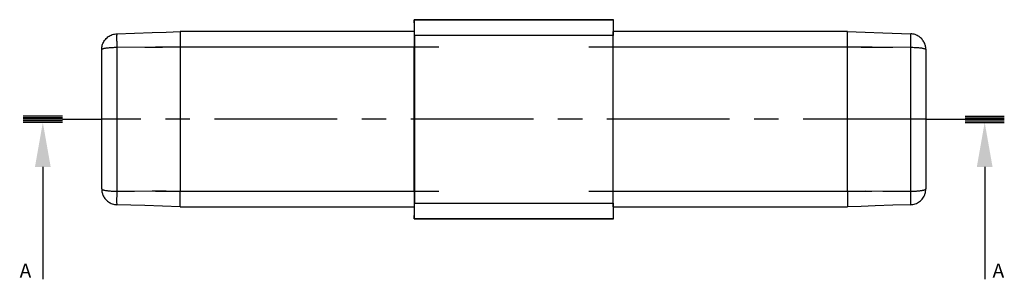
# Model space of a CAD drawing. Units: inches. Extents: x 0 to 17.9, y 0 to 11.3.
# Drawn here: x 7.2 to 12.2, y 10 to 11.3 of the extents above; entities that cross this region are included whole.
import ezdxf

# ---------------------------------------------------------------- set-up
doc = ezdxf.new("R2010")
doc.units = ezdxf.units.IN
doc.header["$MEASUREMENT"] = 0
doc.linetypes.add('CENTER', pattern=[1, 0.625, -0.125, 0.125, -0.125])
doc.layers.add('_IMPORT_LAYER_', color=7, linetype='Continuous')

# ---------------------------------------------------------------- blocks, each defined once
blk = doc.blocks.new('Block 5')
at = {"layer": '_IMPORT_LAYER_', "color": 4, "linetype": 'Continuous', "true_color": 0x00ffff}
for p, q in [((9.2367, 11.3468), (9.2367, 11.286)), ((9.2371, 11.3463), (9.2367, 11.3468)), ((10.2518, 11.3468), (9.2367, 11.3468)), ((9.2371, 11.3463), (10.2513, 11.3463)), ((10.2513, 11.3463), (10.2518, 11.3468)), ((10.2518, 11.286), (10.2518, 11.3468)), ((9.2367, 11.286), (8.0435, 11.286)), ((10.2506, 11.2663), (9.2378, 11.2663)), ((9.2378, 11.2663), (9.2378, 10.4121)), ((10.2506, 10.4121), (10.2506, 11.2663)), ((11.445, 11.286), (10.2518, 11.286)), ((7.6442, 10.4838), (7.6442, 11.1947)), ((7.7214, 11.2062), (7.7214, 10.4723)), ((8.0442, 11.206), (8.0442, 10.4724)), ((9.2374, 11.206), (8.0442, 11.206)), ((9.2374, 10.4724), (9.2374, 11.206)), ((10.2511, 10.4724), (10.2511, 11.206)), ((11.4442, 11.206), (10.2511, 11.206)), ((11.4442, 11.206), (11.4442, 10.4724)), ((11.767, 10.4723), (11.767, 11.2062)), ((11.8442, 11.1947), (11.8442, 10.4838)), ((8.0442, 10.4724), (9.2374, 10.4724)), ((10.2511, 10.4724), (11.4442, 10.4724)), ((8.0435, 10.3924), (9.2367, 10.3924)), ((9.2367, 10.3924), (9.2367, 10.3317)), ((9.2378, 10.4121), (10.2506, 10.4121)), ((10.2518, 10.3317), (10.2518, 10.3924)), ((10.2518, 10.3924), (11.4449, 10.3924)), ((9.2371, 10.3322), (9.2367, 10.3317)), ((9.2367, 10.3317), (10.2518, 10.3317)), ((10.2513, 10.3322), (9.2371, 10.3322)), ((10.2513, 10.3322), (10.2518, 10.3317))]:
    blk.add_line(p, q, dxfattribs=at)
at = {"layer": '_IMPORT_LAYER_', "color": 100, "linetype": 'CENTER', "true_color": 0x00ff40}
for p, q in [((9.3617, 11.206), (7.9185, 11.206)), ((11.57, 11.206), (10.1268, 11.206)), ((11.8442, 10.8392), (7.6442, 10.8392)), ((7.9185, 10.4724), (9.3617, 10.4724)), ((10.1268, 10.4724), (11.5699, 10.4724))]:
    blk.add_line(p, q, dxfattribs=at)
at = {"layer": '_IMPORT_LAYER_', "color": 100, "linetype": 'Continuous', "true_color": 0x00ff40}
for p, q in [((7.4442, 10.8552), (7.2442, 10.8552)), ((7.4442, 10.8472), (7.2442, 10.8472)), ((7.4442, 10.8392), (7.2442, 10.8392)), ((7.4442, 10.8392), (7.6442, 10.8392)), ((11.8442, 10.8392), (12.0442, 10.8392)), ((12.0442, 10.8552), (12.2442, 10.8552)), ((12.0442, 10.8472), (12.2442, 10.8472)), ((12.0442, 10.8392), (12.2442, 10.8392)), ((7.4442, 10.8312), (7.2442, 10.8312)), ((7.4442, 10.8232), (7.2442, 10.8232)), ((12.0442, 10.8312), (12.2442, 10.8312)), ((12.0442, 10.8232), (12.2442, 10.8232)), ((7.3442, 10.5964), (7.3442, 10.0232)), ((12.1442, 10.5964), (12.1442, 10.0232))]:
    blk.add_line(p, q, dxfattribs=at)
at = {"layer": '_IMPORT_LAYER_', "color": 4, "linetype": 'Continuous', "true_color": 0x00ffff}
for points in [[(9.2378, 11.2663, 0), (9.2378, 11.2714, 0), (9.2378, 11.2767, 0), (9.2378, 11.2819, 0), (9.2378, 11.2873, 0), (9.2378, 11.2926, 0), (9.2378, 11.2979, 0), (9.2377, 11.303, 0), (9.2377, 11.3086, 0), (9.2377, 11.3139, 0), (9.2376, 11.3189, 0), (9.2376, 11.3237, 0), (9.2376, 11.328, 0), (9.2375, 11.3319, 0), (9.2375, 11.3354, 0), (9.2374, 11.3383, 0), (9.2374, 11.3409, 0), (9.2373, 11.3429, 0), (9.2373, 11.3444, 0), (9.2372, 11.3455, 0), (9.2372, 11.3461, 0), (9.2371, 11.3463, 0)], [(10.2513, 11.3463, 0), (10.2513, 11.3461, 0), (10.2512, 11.3456, 0), (10.2512, 11.3447, 0), (10.2511, 11.3434, 0), (10.2511, 11.3417, 0), (10.251, 11.3396, 0), (10.251, 11.3371, 0), (10.2509, 11.3339, 0), (10.2509, 11.3303, 0), (10.2509, 11.3262, 0), (10.2508, 11.3217, 0), (10.2508, 11.3168, 0), (10.2507, 11.3116, 0), (10.2507, 11.3062, 0), (10.2507, 11.3006, 0), (10.2507, 11.2948, 0), (10.2506, 11.289, 0), (10.2506, 11.2832, 0), (10.2506, 11.2775, 0), (10.2506, 11.2719, 0), (10.2506, 11.2663, 0)], [(7.6442, 11.1947, 0), (7.6445, 11.2012, 0), (7.6452, 11.2072, 0), (7.6462, 11.2125, 0), (7.6474, 11.2172, 0), (7.6487, 11.2212, 0), (7.65, 11.2247, 0), (7.6528, 11.2308, 0), (7.6559, 11.2364, 0), (7.6593, 11.2415, 0), (7.6629, 11.2461, 0), (7.6667, 11.2504, 0), (7.6713, 11.2548, 0), (7.6763, 11.2589, 0), (7.6815, 11.2624, 0), (7.6869, 11.2656, 0), (7.6925, 11.2682, 0), (7.6982, 11.2705, 0), (7.704, 11.2722, 0), (7.7098, 11.2735, 0), (7.7156, 11.2744, 0), (7.7214, 11.2748, 0)], [(7.7214, 11.2748, 0), (7.7213, 11.2746, 0), (7.7211, 11.2741, 0), (7.721, 11.2732, 0), (7.7208, 11.2719, 0), (7.7207, 11.2701, 0), (7.7206, 11.2683, 0), (7.7205, 11.2662, 0), (7.7205, 11.2638, 0), (7.7205, 11.2611, 0), (7.7204, 11.2581, 0), (7.7204, 11.2549, 0), (7.7204, 11.2514, 0), (7.7205, 11.2477, 0), (7.7205, 11.2439, 0), (7.7205, 11.2399, 0), (7.7206, 11.2357, 0), (7.7207, 11.2315, 0), (7.7208, 11.2264, 0), (7.721, 11.2213, 0), (7.7211, 11.2161, 0), (7.7213, 11.2111, 0), (7.7214, 11.2062, 0)], [(7.7214, 11.2748, 0), (7.8118, 11.2779, 0), (7.9022, 11.2811, 0), (7.9733, 11.2836, 0), (8.0442, 11.286, 0)], [(8.0442, 11.286, 0), (8.0441, 11.2858, 0), (8.044, 11.2851, 0), (8.0439, 11.284, 0), (8.0438, 11.2823, 0), (8.0438, 11.2801, 0), (8.0437, 11.2775, 0), (8.0437, 11.2745, 0), (8.0437, 11.271, 0), (8.0436, 11.2671, 0), (8.0436, 11.2629, 0), (8.0436, 11.2582, 0), (8.0437, 11.2533, 0), (8.0437, 11.2481, 0), (8.0437, 11.2426, 0), (8.0438, 11.2368, 0), (8.0438, 11.2309, 0), (8.0439, 11.2249, 0), (8.044, 11.2187, 0), (8.0441, 11.2124, 0), (8.0442, 11.2061, 0)], [(9.2367, 11.286, 0), (9.2367, 11.2858, 0), (9.2368, 11.2851, 0), (9.2368, 11.2838, 0), (9.2369, 11.2819, 0), (9.2369, 11.2796, 0), (9.237, 11.2768, 0), (9.237, 11.2737, 0), (9.2371, 11.2701, 0), (9.2371, 11.2662, 0), (9.2372, 11.2619, 0), (9.2372, 11.2573, 0), (9.2372, 11.2524, 0), (9.2373, 11.2472, 0), (9.2373, 11.2417, 0), (9.2373, 11.2361, 0), (9.2373, 11.2302, 0), (9.2373, 11.2243, 0), (9.2373, 11.2183, 0), (9.2374, 11.2122, 0), (9.2374, 11.206, 0)], [(10.2511, 11.206, 0), (10.2511, 11.2127, 0), (10.2511, 11.2192, 0), (10.2511, 11.2256, 0), (10.2511, 11.232, 0), (10.2511, 11.2381, 0), (10.2512, 11.244, 0), (10.2512, 11.2494, 0), (10.2512, 11.2545, 0), (10.2513, 11.2593, 0), (10.2513, 11.2638, 0), (10.2513, 11.2679, 0), (10.2514, 11.2717, 0), (10.2514, 11.275, 0), (10.2515, 11.278, 0), (10.2515, 11.2805, 0), (10.2516, 11.2825, 0), (10.2516, 11.2841, 0), (10.2517, 11.2852, 0), (10.2517, 11.2859, 0), (10.2518, 11.286, 0)], [(11.4442, 11.2061, 0), (11.4443, 11.2115, 0), (11.4444, 11.2169, 0), (11.4445, 11.2222, 0), (11.4445, 11.2274, 0), (11.4446, 11.2324, 0), (11.4447, 11.2373, 0), (11.4447, 11.243, 0), (11.4448, 11.2485, 0), (11.4448, 11.2536, 0), (11.4448, 11.2584, 0), (11.4448, 11.2629, 0), (11.4448, 11.267, 0), (11.4448, 11.2708, 0), (11.4448, 11.2743, 0), (11.4447, 11.2773, 0), (11.4447, 11.28, 0), (11.4446, 11.2818, 0), (11.4445, 11.2833, 0), (11.4445, 11.2845, 0), (11.4444, 11.2854, 0), (11.4443, 11.2859, 0), (11.4442, 11.286, 0)], [(11.4442, 11.286, 0), (11.5345, 11.2829, 0), (11.625, 11.2797, 0), (11.767, 11.2748, 0)], [(11.767, 11.2062, 0), (11.7672, 11.2111, 0), (11.7673, 11.2161, 0), (11.7675, 11.2213, 0), (11.7676, 11.2264, 0), (11.7677, 11.2315, 0), (11.7678, 11.2357, 0), (11.7679, 11.2399, 0), (11.7679, 11.2439, 0), (11.768, 11.2477, 0), (11.768, 11.2514, 0), (11.768, 11.2549, 0), (11.768, 11.2581, 0), (11.768, 11.2611, 0), (11.7679, 11.2638, 0), (11.7679, 11.2662, 0), (11.7678, 11.2683, 0), (11.7677, 11.2701, 0), (11.7676, 11.2719, 0), (11.7675, 11.2732, 0), (11.7673, 11.2741, 0), (11.7672, 11.2746, 0), (11.767, 11.2748, 0)], [(11.8442, 11.1947, 0), (11.844, 11.2002, 0), (11.8435, 11.2053, 0), (11.8427, 11.21, 0), (11.8418, 11.2142, 0), (11.8407, 11.2182, 0), (11.8395, 11.2217, 0), (11.8384, 11.2247, 0), (11.8361, 11.2298, 0), (11.8336, 11.2345, 0), (11.8309, 11.239, 0), (11.828, 11.2431, 0), (11.8249, 11.2469, 0), (11.8218, 11.2504, 0), (11.8179, 11.2541, 0), (11.8138, 11.2576, 0), (11.8096, 11.2607, 0), (11.8051, 11.2635, 0), (11.8006, 11.2661, 0), (11.7959, 11.2682, 0), (11.7903, 11.2705, 0), (11.7845, 11.2722, 0), (11.7787, 11.2735, 0), (11.7728, 11.2744, 0), (11.767, 11.2748, 0)], [(7.6442, 11.1947, 0), (7.6444, 11.1955, 0), (7.6449, 11.1962, 0), (7.6457, 11.1969, 0), (7.6466, 11.1975, 0), (7.6477, 11.1981, 0), (7.6489, 11.1986, 0), (7.65, 11.199, 0), (7.6523, 11.1997, 0), (7.6548, 11.2004, 0), (7.6575, 11.201, 0), (7.6605, 11.2016, 0), (7.6635, 11.2022, 0), (7.6667, 11.2027, 0), (7.6705, 11.2032, 0), (7.6746, 11.2037, 0), (7.6789, 11.2041, 0), (7.6833, 11.2046, 0), (7.6878, 11.2049, 0), (7.6925, 11.2052, 0), (7.6982, 11.2055, 0), (7.704, 11.2058, 0), (7.7098, 11.206, 0), (7.7156, 11.2061, 0), (7.7214, 11.2062, 0)], [(8.0442, 11.2061, 0), (7.9539, 11.2046, 0), (7.8635, 11.2052, 0), (7.7214, 11.2062, 0)], [(8.0442, 11.206, 0), (8.0442, 11.2061, 0), (8.0442, 11.2061, 0)], [(11.767, 11.2062, 0), (11.6766, 11.2058, 0), (11.5862, 11.2048, 0), (11.5152, 11.2047, 0), (11.4442, 11.2061, 0)], [(11.4442, 11.2061, 0), (11.4442, 11.2061, 0), (11.4442, 11.206, 0)], [(11.767, 11.2062, 0), (11.7728, 11.2061, 0), (11.7787, 11.206, 0), (11.7845, 11.2058, 0), (11.7903, 11.2055, 0), (11.7959, 11.2052, 0), (11.8015, 11.2048, 0), (11.8069, 11.2044, 0), (11.8121, 11.2039, 0), (11.8171, 11.2033, 0), (11.8218, 11.2027, 0), (11.8255, 11.2021, 0), (11.8292, 11.2014, 0), (11.8326, 11.2007, 0), (11.8357, 11.1999, 0), (11.8384, 11.199, 0), (11.8397, 11.1985, 0), (11.841, 11.1979, 0), (11.8422, 11.1973, 0), (11.8432, 11.1965, 0), (11.844, 11.1957, 0), (11.8442, 11.1947, 0)], [(7.6442, 10.4838, 0), (7.6445, 10.4828, 0), (7.6452, 10.482, 0), (7.6462, 10.4812, 0), (7.6474, 10.4806, 0), (7.6487, 10.48, 0), (7.65, 10.4795, 0), (7.6528, 10.4786, 0), (7.6559, 10.4778, 0), (7.6593, 10.4771, 0), (7.6629, 10.4764, 0), (7.6667, 10.4758, 0), (7.6713, 10.4752, 0), (7.6763, 10.4746, 0), (7.6815, 10.4741, 0), (7.6869, 10.4736, 0), (7.6925, 10.4733, 0), (7.6982, 10.4729, 0), (7.704, 10.4727, 0), (7.7098, 10.4725, 0), (7.7156, 10.4724, 0), (7.7214, 10.4723, 0)], [(7.6442, 10.4838, 0), (7.6444, 10.4782, 0), (7.6449, 10.4731, 0), (7.6457, 10.4685, 0), (7.6466, 10.4642, 0), (7.6477, 10.4603, 0), (7.6489, 10.4568, 0), (7.65, 10.4538, 0), (7.6523, 10.4487, 0), (7.6548, 10.4439, 0), (7.6575, 10.4395, 0), (7.6605, 10.4354, 0), (7.6635, 10.4316, 0), (7.6667, 10.4281, 0), (7.6705, 10.4244, 0), (7.6746, 10.4209, 0), (7.6789, 10.4178, 0), (7.6833, 10.4149, 0), (7.6878, 10.4124, 0), (7.6925, 10.4102, 0), (7.6982, 10.408, 0), (7.704, 10.4063, 0), (7.7098, 10.405, 0), (7.7156, 10.4041, 0), (7.7214, 10.4037, 0)], [(7.7214, 10.4723, 0), (7.7213, 10.4674, 0), (7.7211, 10.4623, 0), (7.721, 10.4572, 0), (7.7208, 10.4521, 0), (7.7207, 10.447, 0), (7.7206, 10.4428, 0), (7.7205, 10.4386, 0), (7.7205, 10.4346, 0), (7.7205, 10.4308, 0), (7.7204, 10.4271, 0), (7.7204, 10.4236, 0), (7.7204, 10.4204, 0), (7.7205, 10.4174, 0), (7.7205, 10.4147, 0), (7.7205, 10.4123, 0), (7.7206, 10.4102, 0), (7.7207, 10.4084, 0), (7.7208, 10.4066, 0), (7.721, 10.4053, 0), (7.7211, 10.4044, 0), (7.7213, 10.4039, 0), (7.7214, 10.4037, 0)], [(7.7214, 10.4723, 0), (7.8118, 10.4726, 0), (7.9022, 10.4736, 0), (7.9733, 10.4738, 0), (8.0442, 10.4724, 0)], [(8.0442, 10.3924, 0), (8.0441, 10.3926, 0), (8.044, 10.3931, 0), (8.044, 10.3939, 0), (8.0439, 10.3951, 0), (8.0438, 10.3967, 0), (8.0438, 10.3985, 0), (8.0437, 10.4012, 0), (8.0437, 10.4042, 0), (8.0436, 10.4077, 0), (8.0436, 10.4115, 0), (8.0436, 10.4157, 0), (8.0436, 10.4201, 0), (8.0436, 10.4249, 0), (8.0437, 10.4301, 0), (8.0437, 10.4355, 0), (8.0438, 10.4412, 0), (8.0438, 10.4461, 0), (8.0439, 10.4511, 0), (8.044, 10.4563, 0), (8.044, 10.4616, 0), (8.0441, 10.467, 0), (8.0442, 10.4724, 0)], [(8.0442, 10.4724, 0), (8.0442, 10.4724, 0), (8.0442, 10.4724, 0)], [(9.2374, 10.4724, 0), (9.2374, 10.4658, 0), (9.2373, 10.4593, 0), (9.2373, 10.4529, 0), (9.2373, 10.4465, 0), (9.2373, 10.4404, 0), (9.2373, 10.4344, 0), (9.2372, 10.4291, 0), (9.2372, 10.424, 0), (9.2372, 10.4192, 0), (9.2371, 10.4147, 0), (9.2371, 10.4106, 0), (9.2371, 10.4068, 0), (9.237, 10.4035, 0), (9.237, 10.4005, 0), (9.2369, 10.398, 0), (9.2369, 10.396, 0), (9.2368, 10.3944, 0), (9.2368, 10.3933, 0), (9.2367, 10.3926, 0), (9.2367, 10.3924, 0)], [(10.2518, 10.3924, 0), (10.2517, 10.3927, 0), (10.2517, 10.3934, 0), (10.2516, 10.3947, 0), (10.2516, 10.3965, 0), (10.2515, 10.3989, 0), (10.2515, 10.4017, 0), (10.2514, 10.4048, 0), (10.2514, 10.4084, 0), (10.2513, 10.4123, 0), (10.2513, 10.4166, 0), (10.2512, 10.4212, 0), (10.2512, 10.4261, 0), (10.2512, 10.4313, 0), (10.2512, 10.4368, 0), (10.2511, 10.4424, 0), (10.2511, 10.4483, 0), (10.2511, 10.4542, 0), (10.2511, 10.4602, 0), (10.2511, 10.4663, 0), (10.2511, 10.4724, 0)], [(11.4442, 10.4724, 0), (11.5345, 10.4738, 0), (11.625, 10.4732, 0), (11.767, 10.4723, 0)], [(11.4442, 10.4724, 0), (11.4442, 10.4724, 0), (11.4442, 10.4724, 0)], [(11.4442, 10.4724, 0), (11.4443, 10.4661, 0), (11.4444, 10.4598, 0), (11.4445, 10.4536, 0), (11.4446, 10.4476, 0), (11.4447, 10.4416, 0), (11.4447, 10.4359, 0), (11.4447, 10.4304, 0), (11.4448, 10.4252, 0), (11.4448, 10.4202, 0), (11.4448, 10.4156, 0), (11.4448, 10.4114, 0), (11.4448, 10.4075, 0), (11.4447, 10.404, 0), (11.4447, 10.401, 0), (11.4447, 10.3983, 0), (11.4446, 10.3962, 0), (11.4445, 10.3945, 0), (11.4444, 10.3933, 0), (11.4443, 10.3926, 0), (11.4442, 10.3924, 0)], [(11.767, 10.4723, 0), (11.7728, 10.4724, 0), (11.7787, 10.4725, 0), (11.7845, 10.4727, 0), (11.7903, 10.4729, 0), (11.7959, 10.4733, 0), (11.8006, 10.4736, 0), (11.8051, 10.4739, 0), (11.8096, 10.4743, 0), (11.8138, 10.4748, 0), (11.8179, 10.4753, 0), (11.8218, 10.4758, 0), (11.8249, 10.4763, 0), (11.828, 10.4769, 0), (11.8309, 10.4774, 0), (11.8336, 10.4781, 0), (11.8361, 10.4788, 0), (11.8384, 10.4795, 0), (11.8395, 10.4799, 0), (11.8406, 10.4804, 0), (11.8417, 10.4809, 0), (11.8426, 10.4815, 0), (11.8434, 10.4822, 0), (11.844, 10.4829, 0), (11.8442, 10.4838, 0)], [(11.767, 10.4037, 0), (11.7728, 10.4041, 0), (11.7787, 10.405, 0), (11.7845, 10.4063, 0), (11.7903, 10.408, 0), (11.7959, 10.4102, 0), (11.8015, 10.4129, 0), (11.8069, 10.416, 0), (11.8121, 10.4196, 0), (11.8171, 10.4237, 0), (11.8218, 10.4281, 0), (11.8255, 10.4323, 0), (11.8292, 10.437, 0), (11.8326, 10.4421, 0), (11.8357, 10.4477, 0), (11.8384, 10.4538, 0), (11.8397, 10.4572, 0), (11.841, 10.4613, 0), (11.8422, 10.466, 0), (11.8432, 10.4713, 0), (11.844, 10.4772, 0), (11.8442, 10.4838, 0)], [(11.767, 10.4037, 0), (11.7672, 10.4039, 0), (11.7673, 10.4044, 0), (11.7675, 10.4053, 0), (11.7676, 10.4066, 0), (11.7677, 10.4084, 0), (11.7678, 10.4102, 0), (11.7679, 10.4123, 0), (11.7679, 10.4147, 0), (11.768, 10.4174, 0), (11.768, 10.4204, 0), (11.768, 10.4236, 0), (11.768, 10.4271, 0), (11.768, 10.4308, 0), (11.7679, 10.4346, 0), (11.7679, 10.4386, 0), (11.7678, 10.4428, 0), (11.7677, 10.447, 0), (11.7676, 10.4521, 0), (11.7675, 10.4572, 0), (11.7673, 10.4623, 0), (11.7672, 10.4674, 0), (11.767, 10.4723, 0)], [(8.0442, 10.3924, 0), (7.9539, 10.3956, 0), (7.8635, 10.3988, 0), (7.7214, 10.4037, 0)], [(9.2371, 10.3322, 0), (9.2372, 10.3324, 0), (9.2372, 10.3329, 0), (9.2373, 10.3338, 0), (9.2373, 10.3351, 0), (9.2374, 10.3368, 0), (9.2374, 10.3389, 0), (9.2374, 10.3414, 0), (9.2375, 10.3446, 0), (9.2375, 10.3482, 0), (9.2376, 10.3523, 0), (9.2376, 10.3568, 0), (9.2377, 10.3617, 0), (9.2377, 10.3669, 0), (9.2377, 10.3723, 0), (9.2377, 10.3779, 0), (9.2378, 10.3837, 0), (9.2378, 10.3895, 0), (9.2378, 10.3953, 0), (9.2378, 10.401, 0), (9.2378, 10.4066, 0), (9.2378, 10.4121, 0)], [(10.2506, 10.4121, 0), (10.2506, 10.407, 0), (10.2506, 10.4018, 0), (10.2506, 10.3965, 0), (10.2506, 10.3912, 0), (10.2507, 10.3859, 0), (10.2507, 10.3806, 0), (10.2507, 10.3755, 0), (10.2507, 10.3699, 0), (10.2508, 10.3646, 0), (10.2508, 10.3595, 0), (10.2508, 10.3548, 0), (10.2509, 10.3505, 0), (10.2509, 10.3466, 0), (10.251, 10.3431, 0), (10.251, 10.3401, 0), (10.2511, 10.3376, 0), (10.2511, 10.3356, 0), (10.2512, 10.3341, 0), (10.2512, 10.333, 0), (10.2513, 10.3324, 0), (10.2513, 10.3322, 0)], [(11.767, 10.4037, 0), (11.6766, 10.4006, 0), (11.5862, 10.3974, 0), (11.5152, 10.3949, 0), (11.4442, 10.3924, 0)]]:
    blk.add_polyline3d(points, dxfattribs=at)
at = {"layer": '_IMPORT_LAYER_', "color": 100, "linetype": 'Continuous', "true_color": 0x00ff40}
for points in [[(7.3842, 10.5964), (7.3442, 10.8232), (7.3042, 10.5964)], [(12.1842, 10.5964), (12.1442, 10.8232), (12.1042, 10.5964)]]:
    blk.add_solid(points, dxfattribs=at)
at = {"layer": '_IMPORT_LAYER_', "color": 7, "linetype": 'Continuous', "true_color": 0xffffff, "char_height": 0.072, "attachment_point": 1}
for insert in [(7.2259, 10.1032), (12.1842, 10.1032)]:
    blk.add_mtext('{\\fCourier New|b0|i0|c0|p18;A}', dxfattribs=dict(at, insert=insert))

msp = doc.modelspace()

# ---------------------------------------------------------------- block references
msp.add_blockref('Block 5', (0, 0))

doc.saveas('drawing.dxf')
